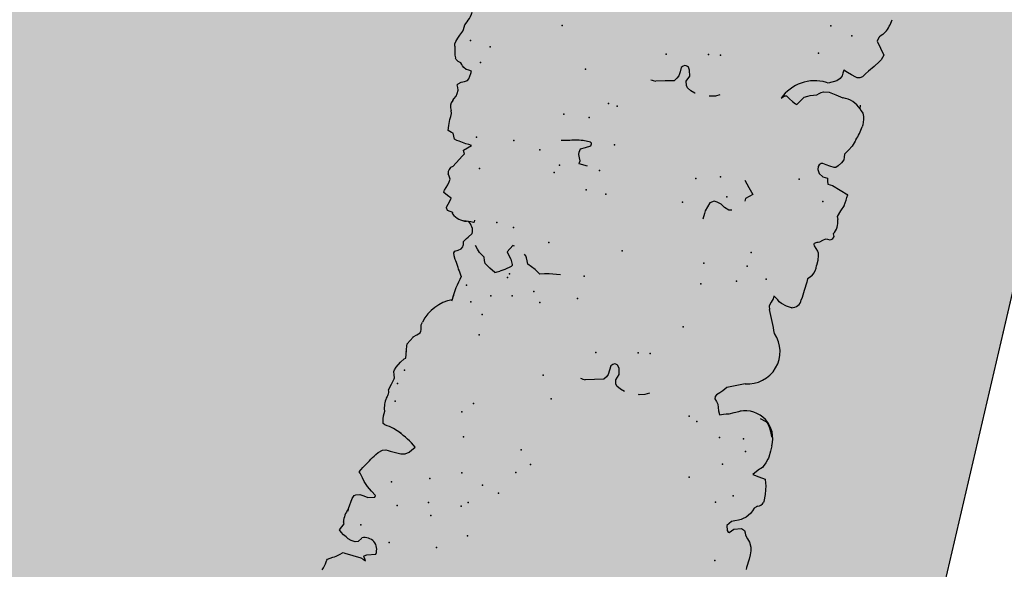
# Model space of a CAD drawing. Extents: x 556.8 to 637.3, y 478.3 to 534.2.
# Drawn here: x 631 to 632.4, y 508.6 to 509.4 of the extents above; entities that cross this region are included whole.
import ezdxf

# ---------------------------------------------------------------- set-up
doc = ezdxf.new("R2010")
doc.units = 0
doc.linetypes.add('NASCOSTA2', pattern=[4.7625, 3.175, -1.5875])
doc.layers.get('DEFPOINTS').update_dxf_attribs({"linetype": 'CONTINUOUS'})
for name, color, linetype in [('LIMITIPLANIM', 1, 'CONTINUOUS'), ('SIEPE', 75, 'CONTINUOUS'), ('TRATTEGGI', 9, 'CONTINUOUS')]:
    doc.layers.add(name, color=color, linetype=linetype)

# ---------------------------------------------------------------- blocks, each defined once
blk = doc.blocks.new('SIEPEVERT')
at = {"layer": 'SIEPE'}
for p, q in [((194.1153, 472.1385), (194.1086, 472.134)), ((194.1153, 472.1385), (194.1086, 472.134)), ((194.1162, 472.1398), (194.1153, 472.1385)), ((194.1162, 472.1398), (194.1153, 472.1385)), ((194.1165, 472.1411), (194.1162, 472.1398)), ((194.1165, 472.1411), (194.1162, 472.1398)), ((194.1168, 472.1425), (194.1165, 472.1411)), ((194.1168, 472.1425), (194.1165, 472.1411)), ((194.0643, 472.1271), (194.0604, 472.1287)), ((194.0604, 472.1287), (194.0624, 472.1258)), ((194.0643, 472.1271), (194.0604, 472.1287)), ((194.0604, 472.1287), (194.0624, 472.1258)), ((194.0639, 472.1221), (194.0606, 472.1196)), ((194.0639, 472.1221), (194.0606, 472.1196)), ((194.0624, 472.1258), (194.0644, 472.123)), ((194.0624, 472.1258), (194.0644, 472.123)), ((194.0644, 472.123), (194.0639, 472.1221)), ((194.0644, 472.123), (194.0639, 472.1221)), ((194.0682, 472.1256), (194.0643, 472.1271)), ((194.0682, 472.1256), (194.0643, 472.1271)), ((194.0927, 472.1241), (194.0682, 472.1256)), ((194.0927, 472.1241), (194.0682, 472.1256)), ((194.0953, 472.124), (194.0927, 472.1241)), ((194.0953, 472.124), (194.0927, 472.1241)), ((194.0997, 472.1277), (194.0953, 472.124)), ((194.0997, 472.1277), (194.0953, 472.124)), ((194.104, 472.1314), (194.0997, 472.1277)), ((194.104, 472.1314), (194.0997, 472.1277)), ((194.1063, 472.1327), (194.104, 472.1314)), ((194.1063, 472.1327), (194.104, 472.1314)), ((194.1086, 472.134), (194.1063, 472.1327)), ((194.1086, 472.134), (194.1063, 472.1327)), ((194.0606, 472.1196), (194.0481, 472.1156)), ((194.0606, 472.1196), (194.0481, 472.1156)), ((194.073, 472.0971), (194.077, 472.1033)), ((194.073, 472.0971), (194.077, 472.1033)), ((194.077, 472.1033), (194.0815, 472.1049)), ((194.077, 472.1033), (194.0815, 472.1049)), ((194.0815, 472.1049), (194.0875, 472.104)), ((194.0815, 472.1049), (194.0875, 472.104)), ((194.0875, 472.104), (194.0922, 472.1024)), ((194.0875, 472.104), (194.0922, 472.1024)), ((194.0922, 472.1024), (194.096, 472.1005)), ((194.0922, 472.1024), (194.096, 472.1005)), ((194.096, 472.1005), (194.1002, 472.0983)), ((194.096, 472.1005), (194.1002, 472.0983)), ((194.1002, 472.0983), (194.1046, 472.0954)), ((194.1002, 472.0983), (194.1046, 472.0954)), ((194.1046, 472.0954), (194.1079, 472.0924)), ((194.1046, 472.0954), (194.1079, 472.0924)), ((194.1079, 472.0924), (194.1054, 472.0875)), ((194.1079, 472.0924), (194.1054, 472.0875)), ((194.1054, 472.0875), (194.1029, 472.0826)), ((194.1054, 472.0875), (194.1029, 472.0826)), ((194.1029, 472.0826), (194.1037, 472.0813)), ((194.1029, 472.0826), (194.1037, 472.0813)), ((194.1037, 472.0813), (194.1045, 472.0799)), ((194.1037, 472.0813), (194.1045, 472.0799)), ((194.1014, 472.0591), (194.0994, 472.0435)), ((194.1014, 472.0591), (194.0994, 472.0435)), ((194.1015, 472.0602), (194.1014, 472.0591)), ((194.1015, 472.0602), (194.1014, 472.0591)), ((194.1015, 472.0629), (194.1015, 472.0602)), ((194.1015, 472.0602), (194.1015, 472.0602)), ((194.1015, 472.0602), (194.1015, 472.0602)), ((194.0676, 472.0344), (194.0672, 472.0322)), ((194.0676, 472.0344), (194.0672, 472.0322)), ((194.0773, 472.0371), (194.0676, 472.0344)), ((194.0773, 472.0371), (194.0676, 472.0344)), ((194.0836, 472.0363), (194.0773, 472.0371)), ((194.0836, 472.0363), (194.0773, 472.0371)), ((194.0899, 472.0355), (194.0836, 472.0363)), ((194.0899, 472.0355), (194.0836, 472.0363)), ((194.0954, 472.0371), (194.0899, 472.0355)), ((194.0954, 472.0371), (194.0899, 472.0355)), ((194.0974, 472.0387), (194.0954, 472.0371)), ((194.0974, 472.0387), (194.0954, 472.0371)), ((194.0994, 472.0435), (194.0974, 472.0387)), ((194.0994, 472.0435), (194.0974, 472.0387)), ((194.0672, 472.0322), (194.0741, 472.0269)), ((194.0672, 472.0322), (194.0741, 472.0269)), ((194.0741, 472.0269), (194.0811, 472.0216)), ((194.0741, 472.0269), (194.0811, 472.0216)), ((194.0811, 472.0216), (194.0879, 472.0157)), ((194.0811, 472.0216), (194.0879, 472.0157)), ((193.512, 472.0044), (193.5128, 472.017)), ((193.512, 472.0044), (193.5128, 472.017)), ((193.5128, 472.017), (193.5131, 472.0198)), ((193.5128, 472.017), (193.5131, 472.0198)), ((194.0879, 472.0157), (194.0913, 472.011)), ((194.0879, 472.0157), (194.0913, 472.011)), ((194.0913, 472.011), (194.0946, 472.0063)), ((194.0913, 472.011), (194.0946, 472.0063)), ((194.0946, 472.0063), (194.0963, 472.0047)), ((194.0946, 472.0063), (194.0963, 472.0047)), ((193.5118, 471.9978), (193.512, 472.0044)), ((193.5118, 471.9978), (193.512, 472.0044)), ((193.512, 471.9917), (193.5118, 471.9978)), ((193.512, 471.9917), (193.5118, 471.9978)), ((193.5131, 471.9866), (193.512, 471.9917)), ((193.5131, 471.9866), (193.512, 471.9917)), ((194.096, 471.9993), (194.0941, 471.9957)), ((194.096, 471.9993), (194.0941, 471.9957)), ((194.0981, 472.0032), (194.096, 471.9993)), ((194.0981, 472.0032), (194.096, 471.9993)), ((194.0963, 472.0047), (194.0981, 472.0032)), ((194.0963, 472.0047), (194.0981, 472.0032)), ((193.5167, 471.9797), (193.5131, 471.9866)), ((193.5167, 471.9797), (193.5131, 471.9866)), ((193.5206, 471.9754), (193.5167, 471.9797)), ((193.5206, 471.9754), (193.5167, 471.9797)), ((193.5245, 471.971), (193.5206, 471.9754)), ((193.5245, 471.971), (193.5206, 471.9754)), ((193.5261, 471.9678), (193.5245, 471.971)), ((193.5261, 471.9678), (193.5245, 471.971)), ((193.5277, 471.9646), (193.5261, 471.9678)), ((193.5277, 471.9646), (193.5261, 471.9678)), ((193.5324, 471.9625), (193.5277, 471.9646)), ((193.5324, 471.9625), (193.5277, 471.9646)), ((193.5431, 471.9662), (193.5324, 471.9625)), ((193.5431, 471.9662), (193.5324, 471.9625)), ((193.546, 471.9693), (193.5431, 471.9662)), ((193.546, 471.9693), (193.5431, 471.9662)), ((193.5489, 471.9724), (193.546, 471.9693)), ((193.5489, 471.9724), (193.546, 471.9693)), ((193.5503, 471.972), (193.5489, 471.9724)), ((193.5503, 471.972), (193.5489, 471.9724)), ((193.5489, 471.956), (193.5544, 471.963)), ((193.5489, 471.956), (193.5544, 471.963)), ((193.5524, 471.9703), (193.5503, 471.972)), ((193.5524, 471.9703), (193.5503, 471.972)), ((193.5544, 471.963), (193.5524, 471.9703)), ((193.5544, 471.963), (193.5524, 471.9703)), ((194.038, 471.9627), (194.0328, 471.9593)), ((194.038, 471.9627), (194.0328, 471.9593)), ((194.0439, 471.964), (194.038, 471.9627)), ((194.0439, 471.964), (194.038, 471.9627)), ((194.0503, 471.9641), (194.0439, 471.964)), ((194.0503, 471.9641), (194.0439, 471.964)), ((194.0602, 471.9638), (194.0503, 471.9641)), ((194.0602, 471.9638), (194.0503, 471.9641)), ((194.0634, 471.9636), (194.0602, 471.9638)), ((194.0634, 471.9636), (194.0602, 471.9638)), ((194.0667, 471.9634), (194.0634, 471.9636)), ((194.0667, 471.9634), (194.0634, 471.9636)), ((194.0715, 471.9647), (194.0667, 471.9634)), ((194.0715, 471.9647), (194.0667, 471.9634)), ((194.0768, 471.9693), (194.0715, 471.9647)), ((194.0768, 471.9693), (194.0715, 471.9647)), ((194.0797, 471.973), (194.0768, 471.9693)), ((194.0797, 471.973), (194.0768, 471.9693)), ((193.5293, 471.9448), (193.534, 471.9487)), ((193.5293, 471.9448), (193.534, 471.9487)), ((193.534, 471.9487), (193.5361, 471.95)), ((193.534, 471.9487), (193.5361, 471.95)), ((193.5361, 471.95), (193.5396, 471.952)), ((193.5361, 471.95), (193.5396, 471.952)), ((193.5396, 471.952), (193.5443, 471.954)), ((193.5396, 471.952), (193.5443, 471.954)), ((193.5443, 471.954), (193.5489, 471.956)), ((193.5443, 471.954), (193.5489, 471.956)), ((194.026, 471.9506), (194.0255, 471.9501)), ((194.0294, 471.955), (194.026, 471.9506)), ((194.0294, 471.955), (194.026, 471.9506)), ((194.026, 471.9506), (194.026, 471.9506)), ((194.026, 471.9506), (194.026, 471.9506)), ((194.0328, 471.9593), (194.0294, 471.955)), ((194.0328, 471.9593), (194.0294, 471.955)), ((193.5209, 471.9295), (193.5226, 471.934)), ((193.5209, 471.9295), (193.5226, 471.934)), ((193.5226, 471.934), (193.5243, 471.9384)), ((193.5226, 471.934), (193.5243, 471.9384)), ((193.5243, 471.9384), (193.5293, 471.9448)), ((193.5243, 471.9384), (193.5293, 471.9448)), ((194.0539, 471.9335), (194.0565, 471.9325)), ((194.0539, 471.9335), (194.0565, 471.9325)), ((193.5166, 471.9257), (193.5181, 471.927)), ((193.5166, 471.9257), (193.5181, 471.927)), ((193.5181, 471.927), (193.5209, 471.9295)), ((193.5181, 471.927), (193.5209, 471.9295)), ((194.0565, 471.9325), (194.0628, 471.9303)), ((194.0565, 471.9325), (194.0628, 471.9303)), ((194.0628, 471.9303), (194.069, 471.9289)), ((194.0628, 471.9303), (194.069, 471.9289)), ((194.069, 471.9289), (194.0725, 471.9283)), ((194.069, 471.9289), (194.0725, 471.9283)), ((194.0725, 471.9283), (194.0761, 471.9277)), ((194.0725, 471.9283), (194.0761, 471.9277)), ((194.0761, 471.9277), (194.0788, 471.9263)), ((194.0761, 471.9277), (194.0788, 471.9263)), ((194.0788, 471.9263), (194.0796, 471.9246)), ((194.0788, 471.9263), (194.0796, 471.9246)), ((194.0796, 471.9246), (194.0795, 471.9242)), ((194.0796, 471.9246), (194.0795, 471.9242)), ((194.0795, 471.9242), (194.0795, 471.9238)), ((194.0795, 471.9242), (194.0795, 471.9238)), ((194.0795, 471.9238), (194.0802, 471.9197)), ((194.0795, 471.9238), (194.0802, 471.9197)), ((194.0802, 471.9197), (194.0808, 471.9155)), ((194.0802, 471.9197), (194.0808, 471.9155)), ((193.509, 471.917), (193.5094, 471.9186)), ((193.509, 471.917), (193.5094, 471.9186)), ((193.5097, 471.9067), (193.509, 471.917)), ((193.5097, 471.9067), (193.509, 471.917)), ((193.5106, 471.9), (193.5097, 471.9067)), ((193.5106, 471.9), (193.5097, 471.9067)), ((194.0806, 471.9119), (194.0804, 471.9083)), ((194.0806, 471.9119), (194.0804, 471.9083)), ((194.0804, 471.9083), (194.0816, 471.9051)), ((194.0804, 471.9083), (194.0816, 471.9051)), ((194.0808, 471.9155), (194.0806, 471.9119)), ((194.0808, 471.9155), (194.0806, 471.9119)), ((194.0816, 471.9051), (194.0823, 471.9033)), ((194.0816, 471.9051), (194.0823, 471.9033)), ((193.5115, 471.8939), (193.5106, 471.9)), ((193.5115, 471.8939), (193.5106, 471.9)), ((193.5124, 471.8904), (193.5115, 471.8939)), ((193.5124, 471.8904), (193.5115, 471.8939)), ((193.5146, 471.8846), (193.5124, 471.8904)), ((193.5146, 471.8846), (193.5124, 471.8904)), ((193.5241, 471.8832), (193.5146, 471.8846)), ((193.5241, 471.8832), (193.5146, 471.8846)), ((193.5336, 471.8817), (193.5241, 471.8832)), ((193.5336, 471.8817), (193.5241, 471.8832)), ((193.5257, 471.8723), (193.5294, 471.8762)), ((193.5257, 471.8723), (193.5294, 471.8762)), ((193.5294, 471.8762), (193.5336, 471.8817)), ((193.5294, 471.8762), (193.5336, 471.8817)), ((194.0821, 471.8766), (194.0797, 471.8677)), ((194.0808, 471.8823), (194.0805, 471.8803)), ((194.0805, 471.8803), (194.0813, 471.8785)), ((194.0812, 471.8843), (194.0808, 471.8823)), ((194.0813, 471.8785), (194.0821, 471.8766)), ((193.5186, 471.8609), (193.521, 471.8673)), ((193.5186, 471.8609), (193.521, 471.8673)), ((193.521, 471.8673), (193.5219, 471.8689)), ((193.521, 471.8673), (193.5219, 471.8689)), ((193.5219, 471.8689), (193.5238, 471.8706)), ((193.5219, 471.8689), (193.5238, 471.8706)), ((193.5238, 471.8706), (193.5257, 471.8723)), ((193.5238, 471.8706), (193.5257, 471.8723)), ((194.0797, 471.8677), (194.0774, 471.8588)), ((193.5157, 471.8429), (193.5161, 471.8519)), ((193.5157, 471.8429), (193.5161, 471.8519)), ((193.5161, 471.8519), (193.5163, 471.8537)), ((193.5161, 471.8519), (193.5163, 471.8537)), ((193.5163, 471.8537), (193.5167, 471.8552)), ((193.5163, 471.8537), (193.5167, 471.8552)), ((193.5167, 471.8552), (193.5186, 471.8609)), ((193.5167, 471.8552), (193.5186, 471.8609)), ((194.0774, 471.8588), (194.0773, 471.8577)), ((194.0773, 471.8577), (194.0789, 471.8531)), ((194.0789, 471.8531), (194.0804, 471.8485)), ((194.0804, 471.8485), (194.0799, 471.8461)), ((193.5156, 471.8348), (193.5157, 471.8429)), ((193.5156, 471.8348), (193.5157, 471.8429)), ((194.0738, 471.8333), (194.0693, 471.8274)), ((194.0781, 471.8414), (194.0738, 471.8333)), ((194.0799, 471.8461), (194.0781, 471.8414)), ((193.5197, 471.8191), (193.5183, 471.8225)), ((193.5219, 471.8145), (193.5197, 471.8191)), ((194.0693, 471.8274), (194.0671, 471.8256)), ((194.0671, 471.8256), (194.069, 471.8144)), ((193.5245, 471.8098), (193.5219, 471.8145)), ((193.5273, 471.8056), (193.5245, 471.8098)), ((193.5296, 471.8033), (193.5273, 471.8056)), ((193.5316, 471.802), (193.5296, 471.8033)), ((193.5908, 471.8036), (193.5867, 471.8024)), ((193.5908, 471.8036), (193.5867, 471.8024)), ((193.5949, 471.8047), (193.5908, 471.8036)), ((193.5949, 471.8047), (193.5908, 471.8036)), ((193.5973, 471.8059), (193.5949, 471.8047)), ((193.5973, 471.8059), (193.5949, 471.8047)), ((193.5997, 471.807), (193.5973, 471.8059)), ((193.5997, 471.807), (193.5973, 471.8059)), ((193.6004, 471.8066), (193.5997, 471.807)), ((193.6004, 471.8066), (193.5997, 471.807)), ((193.6029, 471.8014), (193.6004, 471.8066)), ((193.6029, 471.8014), (193.6004, 471.8066)), ((193.7135, 471.8017), (193.7218, 471.8038)), ((193.7218, 471.8038), (193.7226, 471.8039)), ((193.7436, 471.8038), (193.7437, 471.8038)), ((193.7437, 471.8038), (193.7502, 471.802)), ((194.0697, 471.8049), (194.0666, 471.7991)), ((194.0697, 471.8049), (194.0666, 471.7991)), ((194.0686, 471.8166), (194.069, 471.8144)), ((194.069, 471.8144), (194.0692, 471.8129)), ((194.069, 471.8144), (194.0692, 471.8129)), ((194.0692, 471.8129), (194.0696, 471.8084)), ((194.0692, 471.8129), (194.0696, 471.8084)), ((194.0696, 471.8084), (194.0697, 471.8049)), ((194.0696, 471.8084), (194.0697, 471.8049)), ((193.5407, 471.7991), (193.5316, 471.802)), ((193.5736, 471.7959), (193.5705, 471.7946)), ((193.5736, 471.7959), (193.5705, 471.7946)), ((193.58, 471.7992), (193.5736, 471.7959)), ((193.58, 471.7992), (193.5736, 471.7959)), ((193.5867, 471.8024), (193.58, 471.7992)), ((193.5867, 471.8024), (193.58, 471.7992)), ((193.6045, 471.7968), (193.6029, 471.8014)), ((193.6045, 471.7968), (193.6029, 471.8014)), ((193.606, 471.7921), (193.6045, 471.7968)), ((193.606, 471.7921), (193.6045, 471.7968)), ((193.6089, 471.7889), (193.606, 471.7921)), ((193.6089, 471.7889), (193.606, 471.7921)), ((193.6118, 471.7856), (193.6089, 471.7889)), ((193.6118, 471.7856), (193.6089, 471.7889)), ((193.7074, 471.7982), (193.7135, 471.8017)), ((193.7502, 471.802), (193.7562, 471.7986)), ((193.7562, 471.7986), (193.7585, 471.7957)), ((193.7598, 471.7897), (193.7565, 471.781)), ((193.7585, 471.7957), (193.7598, 471.7897)), ((193.7598, 471.7897), (193.7598, 471.7897)), ((193.7741, 471.7885), (193.7772, 471.7927)), ((193.7772, 471.7927), (193.7904, 471.7961)), ((193.7772, 471.7927), (193.7772, 471.7927)), ((193.7904, 471.7961), (193.8035, 471.7994)), ((193.8035, 471.7994), (193.8035, 471.7994)), ((194.0635, 471.7926), (194.0592, 471.7887)), ((194.0635, 471.7926), (194.0592, 471.7887)), ((194.0636, 471.793), (194.0635, 471.7926)), ((194.0636, 471.793), (194.0635, 471.7926)), ((194.0666, 471.7991), (194.0636, 471.7934)), ((194.0666, 471.7991), (194.0636, 471.7934)), ((194.0636, 471.7934), (194.0636, 471.793)), ((194.0636, 471.7934), (194.0636, 471.793)), ((193.6029, 471.7714), (193.6068, 471.7753)), ((193.6029, 471.7714), (193.6068, 471.7753)), ((193.6068, 471.7753), (193.6107, 471.7792)), ((193.6068, 471.7753), (193.6107, 471.7792)), ((193.6107, 471.7792), (193.612, 471.7823)), ((193.6107, 471.7792), (193.612, 471.7823)), ((193.612, 471.7823), (193.6118, 471.7856)), ((193.612, 471.7823), (193.6118, 471.7856)), ((193.7565, 471.781), (193.7586, 471.7726)), ((193.7714, 471.7717), (193.7719, 471.7781)), ((193.7719, 471.7781), (193.7723, 471.7845)), ((193.7723, 471.7845), (193.7741, 471.7885)), ((194.0548, 471.7848), (194.0545, 471.7824)), ((194.0548, 471.7848), (194.0545, 471.7824)), ((194.0545, 471.7824), (194.0545, 471.7805)), ((194.0545, 471.7824), (194.0545, 471.7805)), ((194.0545, 471.7805), (194.0552, 471.7768)), ((194.0545, 471.7805), (194.0552, 471.7768)), ((194.0592, 471.7887), (194.0548, 471.7848)), ((194.0592, 471.7887), (194.0548, 471.7848)), ((194.0552, 471.7768), (194.0559, 471.7731)), ((194.0552, 471.7768), (194.0559, 471.7731)), ((193.5735, 471.7544), (193.5984, 471.7654)), ((193.5735, 471.7544), (193.5984, 471.7654)), ((193.5984, 471.7654), (193.6029, 471.7714)), ((193.5984, 471.7654), (193.6029, 471.7714)), ((193.7586, 471.7726), (193.7614, 471.7689)), ((193.7614, 471.7689), (193.7626, 471.768)), ((193.7626, 471.768), (193.7647, 471.7675)), ((193.7647, 471.7675), (193.7668, 471.7677)), ((193.7668, 471.7677), (193.7691, 471.7689)), ((193.7691, 471.7689), (193.7714, 471.7717)), ((194.0559, 471.7731), (194.055, 471.7687)), ((194.0559, 471.7731), (194.055, 471.7687)), ((194.0192, 471.7209), (194.0195, 471.7236)), ((194.0195, 471.7236), (194.0196, 471.7252)), ((193.9673, 471.6749), (193.9673, 471.6749)), ((193.9673, 471.6749), (193.9755, 471.67)), ((193.8781, 471.6578), (193.8889, 471.6592)), ((193.8889, 471.6592), (193.8955, 471.6609)), ((193.8955, 471.6609), (193.902, 471.6626)), ((193.902, 471.6626), (193.9061, 471.6601)), ((193.9061, 471.6601), (193.9102, 471.6576)), ((193.9447, 471.6594), (193.9456, 471.6608)), ((193.9447, 471.6576), (193.9447, 471.6594)), ((193.9456, 471.6608), (193.9539, 471.6673)), ((193.9539, 471.6673), (193.9603, 471.6714)), ((193.9755, 471.67), (193.9838, 471.6651)), ((193.9838, 471.6651), (193.9856, 471.6607)), ((193.9856, 471.6607), (193.9874, 471.6563)), ((194.0264, 471.6711), (194.0268, 471.6704)), ((194.0264, 471.6711), (194.0268, 471.6704)), ((194.0268, 471.6704), (194.0278, 471.6688)), ((194.0268, 471.6704), (194.0278, 471.6688)), ((194.0278, 471.6688), (194.0305, 471.6637)), ((194.0278, 471.6688), (194.0305, 471.6637)), ((194.0305, 471.6637), (194.0319, 471.6595)), ((194.0305, 471.6637), (194.0319, 471.6595)), ((194.0319, 471.6595), (194.0313, 471.6571)), ((194.0319, 471.6595), (194.0313, 471.6571)), ((193.8722, 471.6571), (193.8781, 471.6578)), ((193.9102, 471.6576), (193.9165, 471.655)), ((193.9165, 471.655), (193.9227, 471.6524)), ((193.9227, 471.6524), (193.9246, 471.648)), ((193.9246, 471.648), (193.9264, 471.6435)), ((193.9484, 471.6505), (193.9447, 471.6576)), ((193.9523, 471.6459), (193.9484, 471.6505)), ((193.9562, 471.6413), (193.9523, 471.6459)), ((193.9874, 471.6563), (193.9915, 471.6538)), ((193.9915, 471.6538), (193.9956, 471.6513)), ((193.9956, 471.6513), (193.9996, 471.6467)), ((193.9996, 471.6467), (194.0035, 471.6422)), ((194.0211, 471.6482), (194.0209, 471.646)), ((194.0211, 471.6482), (194.0209, 471.646)), ((194.0209, 471.646), (194.0209, 471.6446)), ((194.0209, 471.646), (194.0209, 471.6446)), ((194.0209, 471.6446), (194.0213, 471.6424)), ((194.0209, 471.6446), (194.0213, 471.6424)), ((194.0227, 471.6517), (194.0211, 471.6482)), ((194.0227, 471.6517), (194.0211, 471.6482)), ((194.0269, 471.6544), (194.0227, 471.6517)), ((194.0269, 471.6544), (194.0227, 471.6517)), ((194.0313, 471.6571), (194.0269, 471.6544)), ((194.0313, 471.6571), (194.0269, 471.6544)), ((194.0269, 471.6544), (194.0269, 471.6544)), ((194.0269, 471.6544), (194.0269, 471.6544)), ((193.5302, 471.6305), (193.5311, 471.6309)), ((193.5311, 471.6309), (193.539, 471.6304)), ((193.5311, 471.6309), (193.539, 471.6304)), ((193.539, 471.6304), (193.547, 471.6281)), ((193.539, 471.6304), (193.547, 471.6281)), ((193.5621, 471.6295), (193.5639, 471.6354)), ((193.5621, 471.6295), (193.5639, 471.6354)), ((193.5623, 471.6391), (193.5623, 471.6403)), ((193.5623, 471.6391), (193.5623, 471.6403)), ((193.5631, 471.6372), (193.5623, 471.6391)), ((193.5631, 471.6372), (193.5623, 471.6391)), ((193.5639, 471.6354), (193.5631, 471.6372)), ((193.5639, 471.6354), (193.5631, 471.6372)), ((193.95, 471.6304), (193.9562, 471.6413)), ((194.0168, 471.6325), (194.0118, 471.6263)), ((194.0168, 471.6325), (194.0146, 471.6297)), ((194.0185, 471.6349), (194.0168, 471.6325)), ((194.0185, 471.6349), (194.0168, 471.6325)), ((194.0213, 471.6395), (194.0185, 471.6349)), ((194.0213, 471.6395), (194.0185, 471.6349)), ((194.0213, 471.6424), (194.0217, 471.6402)), ((194.0213, 471.6424), (194.0217, 471.6402)), ((194.0217, 471.6402), (194.0213, 471.6395)), ((194.0217, 471.6402), (194.0213, 471.6395)), ((193.519, 471.6127), (193.5199, 471.6166)), ((193.519, 471.6127), (193.5199, 471.6166)), ((193.547, 471.6281), (193.5506, 471.6261)), ((193.547, 471.6281), (193.5506, 471.6261)), ((193.5506, 471.6261), (193.5519, 471.6251)), ((193.5506, 471.6261), (193.5519, 471.6251)), ((193.5519, 471.6251), (193.5531, 471.6241)), ((193.5519, 471.6251), (193.5531, 471.6241)), ((193.5531, 471.6241), (193.5593, 471.62)), ((193.5531, 471.6241), (193.5593, 471.62)), ((193.5593, 471.62), (193.5601, 471.6201)), ((193.5593, 471.62), (193.5601, 471.6201)), ((193.5601, 471.6201), (193.5602, 471.6219)), ((193.5601, 471.6201), (193.5602, 471.6219)), ((193.5602, 471.6219), (193.5603, 471.6237)), ((193.5602, 471.6219), (193.5603, 471.6237)), ((193.5603, 471.6237), (193.5621, 471.6295)), ((193.5603, 471.6237), (193.5621, 471.6295)), ((193.5176, 471.5893), (193.5184, 471.6019)), ((193.5176, 471.5893), (193.5184, 471.6019)), ((193.5184, 471.6019), (193.519, 471.6127)), ((193.5184, 471.6019), (193.519, 471.6127)), ((194.0127, 471.6092), (194.0134, 471.6099)), ((194.0131, 471.6063), (194.0127, 471.6092)), ((194.0134, 471.6099), (194.0175, 471.61)), ((194.0175, 471.61), (194.0216, 471.6102)), ((194.0214, 471.6102), (194.0216, 471.6102)), ((194.0216, 471.6102), (194.0283, 471.6108)), ((194.0216, 471.6102), (194.0239, 471.6104)), ((194.0462, 471.6042), (194.0465, 471.6024)), ((194.0462, 471.6042), (194.0465, 471.6024)), ((194.0465, 471.6024), (194.0505, 471.6017)), ((194.0465, 471.6024), (194.0505, 471.6017)), ((194.0505, 471.6017), (194.0545, 471.6009)), ((194.0505, 471.6017), (194.0545, 471.6009)), ((193.5173, 471.5846), (193.5176, 471.5893)), ((193.5173, 471.5846), (193.5176, 471.5893)), ((194.0544, 471.5869), (194.0533, 471.5821)), ((194.0544, 471.5869), (194.0533, 471.5821)), ((194.0557, 471.5918), (194.0544, 471.5869)), ((194.0557, 471.5918), (194.0544, 471.5869)), ((194.0545, 471.6009), (194.0568, 471.5978)), ((194.0545, 471.6009), (194.0568, 471.5978)), ((194.057, 471.5964), (194.0557, 471.5918)), ((194.057, 471.5964), (194.0557, 471.5918)), ((194.0568, 471.5978), (194.057, 471.5964)), ((194.0568, 471.5978), (194.057, 471.5964)), ((193.5117, 471.578), (193.5144, 471.5812)), ((193.5117, 471.578), (193.5144, 471.5812)), ((193.5144, 471.5812), (193.5173, 471.5846)), ((193.5144, 471.5812), (193.5173, 471.5846)), ((194.0533, 471.5821), (194.0595, 471.5794)), ((194.0533, 471.5821), (194.0595, 471.5794)), ((194.0595, 471.5794), (194.0657, 471.5767)), ((194.0595, 471.5794), (194.0657, 471.5767)), ((194.0655, 471.5731), (194.0639, 471.5687)), ((194.0655, 471.5731), (194.0639, 471.5687)), ((194.0656, 471.574), (194.0655, 471.5731)), ((194.0656, 471.574), (194.0655, 471.5731)), ((194.0657, 471.5767), (194.0656, 471.574)), ((194.0657, 471.5767), (194.0656, 471.574)), ((193.5084, 471.5547), (193.5087, 471.5626)), ((193.5084, 471.5547), (193.5087, 471.5626)), ((194.0612, 471.5596), (194.0608, 471.5553)), ((194.0612, 471.5596), (194.0608, 471.5553)), ((194.0623, 471.5642), (194.0612, 471.5596)), ((194.0623, 471.5642), (194.0612, 471.5596)), ((194.0639, 471.5687), (194.0623, 471.5642)), ((194.0639, 471.5687), (194.0623, 471.5642)), ((193.5096, 471.5471), (193.5084, 471.5547)), ((193.5096, 471.5471), (193.5084, 471.5547)), ((193.5107, 471.5438), (193.5096, 471.5471)), ((193.5107, 471.5438), (193.5096, 471.5471)), ((193.5118, 471.5415), (193.5107, 471.5438)), ((193.5118, 471.5415), (193.5107, 471.5438)), ((194.0608, 471.5553), (194.0632, 471.5515)), ((194.0608, 471.5553), (194.0632, 471.5515)), ((194.0632, 471.5515), (194.0653, 471.5484)), ((194.0632, 471.5515), (194.0653, 471.5484)), ((193.5153, 471.5382), (193.5118, 471.5415)), ((193.5153, 471.5382), (193.5118, 471.5415)), ((193.5139, 471.5288), (193.5158, 471.5296)), ((193.5139, 471.5288), (193.5158, 471.5296)), ((193.5187, 471.5349), (193.5153, 471.5382)), ((193.5187, 471.5349), (193.5153, 471.5382)), ((193.5158, 471.5296), (193.5192, 471.5319)), ((193.5158, 471.5296), (193.5192, 471.5319)), ((193.5195, 471.5335), (193.5187, 471.5349)), ((193.5195, 471.5335), (193.5187, 471.5349)), ((193.5192, 471.5319), (193.5196, 471.533)), ((193.5192, 471.5319), (193.5196, 471.533)), ((193.5196, 471.533), (193.5195, 471.5335)), ((193.5196, 471.533), (193.5195, 471.5335)), ((193.6858, 471.5238), (193.6865, 471.5324)), ((194.0574, 471.5301), (194.0503, 471.518)), ((194.0574, 471.5301), (194.0503, 471.518)), ((194.0612, 471.5363), (194.0574, 471.5301)), ((194.0612, 471.5363), (194.0574, 471.5301)), ((193.4932, 471.5154), (193.495, 471.5198)), ((193.4932, 471.5154), (193.495, 471.5198)), ((193.4948, 471.512), (193.4932, 471.5154)), ((193.4948, 471.512), (193.4932, 471.5154)), ((193.495, 471.5198), (193.4972, 471.5217)), ((193.495, 471.5198), (193.4972, 471.5217)), ((193.4972, 471.5217), (193.5008, 471.5218)), ((193.4972, 471.5217), (193.5008, 471.5218)), ((193.5008, 471.5218), (193.5045, 471.522)), ((193.5008, 471.5218), (193.5045, 471.522)), ((193.5045, 471.522), (193.5083, 471.525)), ((193.5045, 471.522), (193.5083, 471.525)), ((193.5083, 471.525), (193.5121, 471.528)), ((193.5083, 471.525), (193.5121, 471.528)), ((193.5121, 471.528), (193.5139, 471.5288)), ((193.5121, 471.528), (193.5139, 471.5288)), ((193.6814, 471.5066), (193.6855, 471.5196)), ((193.6855, 471.5196), (193.6858, 471.5238)), ((194.0503, 471.518), (194.0484, 471.5144)), ((194.0503, 471.518), (194.0484, 471.5144)), ((193.6475, 471.51), (193.6518, 471.5112)), ((193.6518, 471.5112), (193.6589, 471.5086)), ((193.6589, 471.5086), (193.6589, 471.5086)), ((193.6589, 471.5086), (193.6649, 471.5052)), ((193.6649, 471.5052), (193.6714, 471.5034)), ((193.6714, 471.5034), (193.6742, 471.5031)), ((193.6742, 471.5031), (193.6757, 471.5031)), ((193.6757, 471.5031), (193.6814, 471.5066)), ((194.0459, 471.5051), (194.0411, 471.5003)), ((194.0459, 471.5051), (194.0411, 471.5003)), ((194.0411, 471.5003), (194.0452, 471.5001)), ((194.0411, 471.5003), (194.0452, 471.5001)), ((194.0452, 471.5001), (194.0494, 471.4998)), ((194.0452, 471.5001), (194.0494, 471.4998)), ((194.0507, 471.5098), (194.0459, 471.5051)), ((194.0507, 471.5098), (194.0459, 471.5051)), ((194.0484, 471.5144), (194.0496, 471.5121)), ((194.0484, 471.5144), (194.0496, 471.5121)), ((194.0496, 471.5121), (194.0507, 471.5098)), ((194.0496, 471.5121), (194.0507, 471.5098)), ((193.4917, 471.4766), (193.495, 471.4856)), ((193.4917, 471.4766), (193.495, 471.4856)), ((193.495, 471.4856), (193.4929, 471.4899)), ((193.495, 471.4856), (193.4929, 471.4899)), ((193.6272, 471.4852), (193.6317, 471.4892)), ((193.6317, 471.4892), (193.632, 471.4934)), ((193.8681, 471.4932), (193.8809, 471.4923)), ((193.8808, 471.4902), (193.8806, 471.488)), ((193.8806, 471.488), (193.8824, 471.4836)), ((193.8809, 471.4923), (193.8808, 471.4902)), ((194.0494, 471.4998), (194.0601, 471.4984)), ((194.0494, 471.4998), (194.0601, 471.4984)), ((194.0601, 471.4984), (194.0636, 471.4978)), ((194.0601, 471.4984), (194.0636, 471.4978)), ((194.0636, 471.4978), (194.0673, 471.4969)), ((194.0636, 471.4978), (194.0673, 471.4969)), ((194.0673, 471.4969), (194.0693, 471.4928)), ((194.0673, 471.4969), (194.0693, 471.4928)), ((194.0693, 471.4928), (194.0712, 471.4886)), ((194.0693, 471.4928), (194.0712, 471.4886)), ((194.0712, 471.4886), (194.0739, 471.488)), ((194.0712, 471.4886), (194.0739, 471.488)), ((194.0739, 471.488), (194.0766, 471.4873)), ((194.0739, 471.488), (194.0766, 471.4873)), ((194.0766, 471.4873), (194.0793, 471.4864)), ((194.0766, 471.4873), (194.0793, 471.4864)), ((194.0793, 471.4864), (194.0793, 471.4863)), ((194.0793, 471.4864), (194.0793, 471.4863)), ((194.0793, 471.4863), (194.0797, 471.4791)), ((194.0793, 471.4863), (194.0797, 471.4791)), ((193.4885, 471.4676), (193.4917, 471.4766)), ((193.4885, 471.4676), (193.4917, 471.4766)), ((193.6226, 471.4812), (193.6272, 471.4852)), ((193.6305, 471.4721), (193.6226, 471.4812)), ((193.6384, 471.4629), (193.6305, 471.4721)), ((193.8824, 471.4836), (193.8842, 471.4791)), ((193.8845, 471.4756), (193.8836, 471.4706)), ((193.8842, 471.4791), (193.8845, 471.4756)), ((194.0797, 471.4791), (194.0802, 471.47)), ((194.0797, 471.4791), (194.0802, 471.47)), ((193.8701, 471.463), (193.8695, 471.4597)), ((193.8695, 471.4597), (193.8698, 471.4588)), ((193.8698, 471.4588), (193.8716, 471.4578)), ((193.8769, 471.4668), (193.8701, 471.463)), ((193.8716, 471.4578), (193.8826, 471.4578)), ((193.8836, 471.4706), (193.8769, 471.4668)), ((193.9045, 471.4627), (193.9143, 471.4648)), ((194.0799, 471.4655), (194.0796, 471.461)), ((194.0799, 471.4655), (194.0796, 471.461)), ((194.0796, 471.461), (194.0814, 471.4567)), ((194.0796, 471.461), (194.0814, 471.4567)), ((194.0802, 471.47), (194.0799, 471.4655)), ((194.0802, 471.47), (194.0799, 471.4655)), ((193.5113, 471.4427), (193.4866, 471.4515)), ((193.4869, 471.4508), (193.4866, 471.4514)), ((193.5113, 471.4427), (193.5086, 471.4436)), ((193.5149, 471.4424), (193.5113, 471.4427)), ((193.5149, 471.4424), (193.5113, 471.4427)), ((193.5185, 471.4422), (193.5149, 471.4424)), ((193.5185, 471.4422), (193.5149, 471.4424)), ((193.5197, 471.4381), (193.5185, 471.4422)), ((193.5197, 471.4381), (193.5185, 471.4422)), ((193.5209, 471.4341), (193.5197, 471.4381)), ((193.5209, 471.4341), (193.5197, 471.4381)), ((193.5245, 471.4338), (193.5209, 471.4341)), ((193.5245, 471.4338), (193.5209, 471.4341)), ((193.5281, 471.4336), (193.5245, 471.4338)), ((193.5281, 471.4336), (193.5245, 471.4338)), ((193.5343, 471.4298), (193.5281, 471.4336)), ((193.5343, 471.4298), (193.5281, 471.4336)), ((193.5374, 471.4248), (193.5343, 471.4298)), ((193.5374, 471.4248), (193.5343, 471.4298)), ((194.0779, 471.4305), (194.0775, 471.4256)), ((194.0779, 471.4305), (194.0775, 471.4256)), ((194.0788, 471.4346), (194.0779, 471.4305)), ((194.0788, 471.4346), (194.0779, 471.4305)), ((194.0809, 471.4394), (194.0788, 471.4346)), ((194.0809, 471.4394), (194.0788, 471.4346)), ((194.082, 471.442), (194.0809, 471.4394)), ((194.082, 471.442), (194.0809, 471.4394)), ((193.5095, 471.413), (193.5125, 471.416)), ((193.5095, 471.413), (193.5125, 471.416)), ((193.5125, 471.416), (193.5133, 471.4164)), ((193.5125, 471.416), (193.5133, 471.4164)), ((193.5133, 471.4164), (193.5145, 471.4165)), ((193.5133, 471.4164), (193.5145, 471.4165)), ((193.5145, 471.4165), (193.5216, 471.4159)), ((193.5145, 471.4165), (193.5216, 471.4159)), ((193.5216, 471.4159), (193.5269, 471.4151)), ((193.5216, 471.4159), (193.5269, 471.4151)), ((193.5269, 471.4151), (193.5323, 471.4142)), ((193.5269, 471.4151), (193.5323, 471.4142)), ((193.5323, 471.4142), (193.5344, 471.4149)), ((193.5323, 471.4142), (193.5344, 471.4149)), ((193.5344, 471.4149), (193.5369, 471.4176)), ((193.5344, 471.4149), (193.5369, 471.4176)), ((193.5369, 471.4176), (193.5379, 471.4204)), ((193.5369, 471.4176), (193.5379, 471.4204)), ((193.5379, 471.4204), (193.5374, 471.4248)), ((193.5379, 471.4204), (193.5374, 471.4248)), ((194.0795, 471.4164), (194.0757, 471.4131)), ((194.0795, 471.4164), (194.0757, 471.4131)), ((194.0775, 471.4256), (194.0791, 471.4219)), ((194.0775, 471.4256), (194.0791, 471.4219)), ((194.0791, 471.4219), (194.0806, 471.4182)), ((194.0791, 471.4219), (194.0806, 471.4182)), ((194.0806, 471.4182), (194.0795, 471.4164)), ((194.0806, 471.4182), (194.0795, 471.4164)), ((193.5034, 471.4025), (193.5055, 471.4075)), ((193.5034, 471.4025), (193.5055, 471.4075)), ((193.5037, 471.3984), (193.5034, 471.4025)), ((193.5037, 471.3984), (193.5034, 471.4025)), ((193.5055, 471.4075), (193.5095, 471.413)), ((193.5055, 471.4075), (193.5095, 471.413)), ((194.0652, 471.4018), (194.0649, 471.3974)), ((194.0652, 471.4018), (194.0649, 471.3974)), ((194.0659, 471.4058), (194.0652, 471.4018)), ((194.0659, 471.4058), (194.0652, 471.4018)), ((194.0674, 471.4089), (194.0659, 471.4058)), ((194.0674, 471.4089), (194.0659, 471.4058)), ((194.0715, 471.411), (194.0674, 471.4089)), ((194.0715, 471.411), (194.0674, 471.4089)), ((194.0757, 471.4131), (194.0715, 471.411)), ((194.0757, 471.4131), (194.0715, 471.411)), ((193.4958, 471.3802), (193.4999, 471.3872)), ((193.4958, 471.3802), (193.4999, 471.3872)), ((193.4999, 471.3872), (193.5039, 471.3942)), ((193.4999, 471.3872), (193.5039, 471.3942)), ((193.5039, 471.3942), (193.5037, 471.3984)), ((193.5039, 471.3942), (193.5037, 471.3984)), ((194.0649, 471.3974), (194.0647, 471.3938)), ((194.0649, 471.3974), (194.0647, 471.3938)), ((194.0647, 471.3938), (194.0687, 471.3936)), ((194.0647, 471.3938), (194.0687, 471.3936)), ((194.0687, 471.3936), (194.0727, 471.3933)), ((194.0687, 471.3936), (194.0727, 471.3933)), ((194.0727, 471.3933), (194.0766, 471.3911)), ((194.0727, 471.3933), (194.0766, 471.3911)), ((194.0766, 471.3911), (194.0789, 471.3893)), ((194.0766, 471.3911), (194.0789, 471.3893)), ((194.0789, 471.3893), (194.0806, 471.3874)), ((194.0789, 471.3893), (194.0806, 471.3874)), ((194.0806, 471.3874), (194.0823, 471.3855)), ((194.0806, 471.3874), (194.0823, 471.3855)), ((194.0823, 471.3855), (194.0844, 471.3849)), ((194.0823, 471.3855), (194.0844, 471.3849)), ((194.0844, 471.3849), (194.0866, 471.3842)), ((194.0844, 471.3849), (194.0866, 471.3842)), ((193.4924, 471.37), (193.4931, 471.3723)), ((193.4924, 471.37), (193.4931, 471.3723)), ((193.4931, 471.3723), (193.4958, 471.3802)), ((193.4931, 471.3723), (193.4958, 471.3802)), ((194.0866, 471.3842), (194.0901, 471.3822)), ((194.0866, 471.3842), (194.0901, 471.3822)), ((194.0901, 471.3822), (194.0918, 471.3803)), ((194.0901, 471.3822), (194.0918, 471.3803)), ((194.0964, 471.3565), (194.0947, 471.3511)), ((194.0964, 471.3565), (194.0947, 471.3511)), ((194.0962, 471.3637), (194.0969, 471.3619)), ((194.0962, 471.3637), (194.0969, 471.3619)), ((194.097, 471.36), (194.0964, 471.3565)), ((194.097, 471.36), (194.0964, 471.3565)), ((194.0969, 471.3619), (194.097, 471.36)), ((194.0969, 471.3619), (194.097, 471.36)), ((193.4871, 471.3464), (193.4874, 471.3494)), ((193.4871, 471.3464), (193.4874, 471.3494)), ((193.4879, 471.3383), (193.4871, 471.3464)), ((193.4879, 471.3383), (193.4871, 471.3464)), ((193.7013, 471.3487), (193.7075, 471.3522)), ((193.7075, 471.3522), (193.7158, 471.3543)), ((193.7158, 471.3543), (193.7165, 471.3544)), ((193.7375, 471.3543), (193.7377, 471.3542)), ((193.7377, 471.3542), (193.7442, 471.3524)), ((193.7442, 471.3524), (193.7502, 471.3491)), ((193.7502, 471.3491), (193.7524, 471.3462)), ((193.7524, 471.3462), (193.7538, 471.3402)), ((193.7681, 471.3389), (193.7712, 471.3432)), ((193.7712, 471.3432), (193.7843, 471.3465)), ((193.7712, 471.3432), (193.7712, 471.3432)), ((193.7843, 471.3465), (193.7975, 471.3498)), ((193.7975, 471.3498), (193.7975, 471.3498)), ((194.0905, 471.3415), (194.0898, 471.3394)), ((194.0905, 471.3415), (194.0898, 471.3394)), ((194.0926, 471.3463), (194.0905, 471.3415)), ((194.0926, 471.3463), (194.0905, 471.3415)), ((194.0947, 471.3511), (194.0926, 471.3463)), ((194.0947, 471.3511), (194.0926, 471.3463)), ((193.489, 471.3341), (193.4879, 471.3383)), ((193.489, 471.3341), (193.4879, 471.3383)), ((193.491, 471.3298), (193.489, 471.3341)), ((193.491, 471.3298), (193.489, 471.3341)), ((193.4939, 471.3269), (193.491, 471.3298)), ((193.4939, 471.3269), (193.491, 471.3298)), ((193.4968, 471.324), (193.4939, 471.3269)), ((193.4968, 471.324), (193.4939, 471.3269)), ((193.5843, 471.3319), (193.5802, 471.3254)), ((193.5843, 471.3319), (193.5802, 471.3254)), ((193.5883, 471.3384), (193.5843, 471.3319)), ((193.5883, 471.3384), (193.5843, 471.3319)), ((193.5905, 471.3376), (193.5883, 471.3384)), ((193.5905, 471.3376), (193.5883, 471.3384)), ((193.5953, 471.3354), (193.5905, 471.3376)), ((193.5953, 471.3354), (193.5905, 471.3376)), ((193.6006, 471.3323), (193.5953, 471.3354)), ((193.6006, 471.3323), (193.5953, 471.3354)), ((193.6058, 471.3293), (193.6006, 471.3323)), ((193.6058, 471.3293), (193.6006, 471.3323)), ((193.6087, 471.3297), (193.6058, 471.3293)), ((193.6087, 471.3297), (193.6058, 471.3293)), ((193.6126, 471.3343), (193.6087, 471.3297)), ((193.6126, 471.3343), (193.6087, 471.3297)), ((193.7538, 471.3402), (193.7504, 471.3315)), ((193.7504, 471.3315), (193.7526, 471.3231)), ((193.7538, 471.3402), (193.7538, 471.3402)), ((193.7654, 471.3221), (193.7658, 471.3286)), ((193.7658, 471.3286), (193.7663, 471.335)), ((193.7663, 471.335), (193.7681, 471.3389)), ((194.0887, 471.3297), (194.0866, 471.3249)), ((194.0887, 471.3297), (194.0866, 471.3249)), ((194.0889, 471.3333), (194.0887, 471.3297)), ((194.0889, 471.3333), (194.0887, 471.3297)), ((194.0892, 471.337), (194.0889, 471.3333)), ((194.0892, 471.337), (194.0889, 471.3333)), ((194.0898, 471.3394), (194.0892, 471.337)), ((194.0898, 471.3394), (194.0892, 471.337)), ((193.4971, 471.3195), (193.4968, 471.324)), ((193.4971, 471.319), (193.4971, 471.3195)), ((193.5245, 471.3143), (193.5241, 471.3141)), ((193.5245, 471.3143), (193.5241, 471.3141)), ((193.5352, 471.3122), (193.5245, 471.3143)), ((193.5352, 471.3122), (193.5245, 471.3143)), ((193.557, 471.3131), (193.5538, 471.3117)), ((193.557, 471.3131), (193.5538, 471.3117)), ((193.5599, 471.3156), (193.557, 471.3131)), ((193.5599, 471.3156), (193.557, 471.3131)), ((193.5627, 471.3182), (193.5599, 471.3156)), ((193.5627, 471.3182), (193.5599, 471.3156)), ((193.5673, 471.3197), (193.5627, 471.3182)), ((193.5673, 471.3197), (193.5627, 471.3182)), ((193.572, 471.3212), (193.5673, 471.3197)), ((193.572, 471.3212), (193.5673, 471.3197)), ((193.5749, 471.3226), (193.572, 471.3212)), ((193.5749, 471.3226), (193.572, 471.3212)), ((193.5802, 471.3254), (193.5749, 471.3226)), ((193.5802, 471.3254), (193.5749, 471.3226)), ((193.7526, 471.3231), (193.7553, 471.3194)), ((193.7553, 471.3194), (193.7566, 471.3185)), ((193.7566, 471.3185), (193.7587, 471.318)), ((193.7587, 471.318), (193.7608, 471.3182)), ((193.7608, 471.3182), (193.7631, 471.3194)), ((193.7631, 471.3194), (193.7654, 471.3221)), ((194.0866, 471.3249), (194.0854, 471.3221)), ((194.0866, 471.3249), (194.0854, 471.3221)), ((193.5459, 471.3101), (193.5352, 471.3122)), ((193.5459, 471.3101), (193.5352, 471.3122)), ((193.5538, 471.3117), (193.5459, 471.3101)), ((193.5538, 471.3117), (193.5459, 471.3101)), ((193.5324, 471.283), (193.5346, 471.2872)), ((193.5324, 471.283), (193.5346, 471.2872)), ((193.5346, 471.2872), (193.5384, 471.2917)), ((193.5346, 471.2872), (193.5384, 471.2917)), ((193.5384, 471.2917), (193.5503, 471.2976)), ((193.5384, 471.2917), (193.5503, 471.2976)), ((193.5503, 471.2976), (193.5529, 471.2972)), ((193.5503, 471.2976), (193.5529, 471.2972)), ((193.4963, 471.2679), (193.4997, 471.2727)), ((193.4963, 471.2679), (193.4997, 471.2727)), ((193.4997, 471.2727), (193.5031, 471.2776)), ((193.4997, 471.2727), (193.5031, 471.2776)), ((193.5031, 471.2776), (193.5065, 471.2802)), ((193.5031, 471.2776), (193.5065, 471.2802)), ((193.5065, 471.2802), (193.5105, 471.2807)), ((193.5065, 471.2802), (193.5105, 471.2807)), ((193.5105, 471.2807), (193.5124, 471.2803)), ((193.5105, 471.2807), (193.5124, 471.2803)), ((193.5124, 471.2803), (193.5194, 471.2784)), ((193.5124, 471.2803), (193.5194, 471.2784)), ((193.5194, 471.2784), (193.5256, 471.2762)), ((193.5194, 471.2784), (193.5256, 471.2762)), ((193.5256, 471.2762), (193.5318, 471.274)), ((193.5256, 471.2762), (193.5318, 471.274)), ((193.5318, 471.274), (193.5321, 471.2785)), ((193.5318, 471.274), (193.5321, 471.2785)), ((193.5321, 471.2785), (193.5324, 471.283)), ((193.5321, 471.2785), (193.5324, 471.283)), ((193.4833, 471.2505), (193.4898, 471.2592)), ((193.4833, 471.2505), (193.4898, 471.2592)), ((193.4898, 471.2592), (193.4963, 471.2679)), ((193.4898, 471.2592), (193.4963, 471.2679)), ((193.4791, 471.2399), (193.4815, 471.2472)), ((193.4791, 471.2399), (193.4815, 471.2472)), ((193.4815, 471.2472), (193.4833, 471.2505)), ((193.4815, 471.2472), (193.4833, 471.2505)), ((193.4863, 471.231), (193.4791, 471.2399)), ((193.4863, 471.231), (193.4791, 471.2399)), ((193.4935, 471.222), (193.4863, 471.231)), ((193.4935, 471.222), (193.4863, 471.231)), ((193.4874, 471.2105), (193.4893, 471.2127)), ((193.4874, 471.2105), (193.4893, 471.2127)), ((193.4893, 471.2127), (193.4912, 471.2149)), ((193.4893, 471.2127), (193.4912, 471.2149)), ((193.4912, 471.2149), (193.4921, 471.2165)), ((193.4912, 471.2149), (193.4921, 471.2165)), ((193.4921, 471.2165), (193.4935, 471.222)), ((193.4921, 471.2165), (193.4935, 471.222)), ((193.4846, 471.2066), (193.4874, 471.2105)), ((193.4846, 471.2066), (193.4874, 471.2105))]:
    blk.add_line(p, q, dxfattribs=at)
for centre, radius, start, end in [((194.1504, 472.1416), 0.0336, 156.1198, 178.4532), ((194.065, 472.1124), 0.0173, 169.3897, 297.437), ((194.0694, 472.0752), 0.0355, 334.9779, 7.6876), ((198.9595, 468.892), 5.7711, 147.46586, 147.73259), ((194.1048, 472.0528), 0.1297, 232.3322, 246.8733), ((194.1048, 472.0528), 0.1297, 244.7317, 246.8733), ((193.5206, 471.9144), 0.012, 109.6414, 159.6199), ((194.0484, 471.8957), 0.0348, 340.8682, 12.6818), ((193.5561, 471.8326), 0.0406, 176.8491, 293.4492), ((193.8027, 471.7389), 0.0605, 82.1408, 89.251), ((193.9947, 471.7845), 0.0624, 293.462, 345.3075), ((193.5797, 471.7076), 0.0472, 97.5743, 226.7914), ((193.8781, 471.7315), 0.1415, 343.5381, 358.2974), ((193.6513, 471.7476), 0.369, 356.5271, 357.2329), ((193.8619, 471.5831), 0.1866, 28.1537, 35.4676), ((193.9962, 471.6081), 0.0728, 113.4096, 119.5732), ((193.847, 471.7889), 0.3212, 201.1201, 207.5536), ((193.5336, 471.6173), 0.0138, 100.3439, 183.1586), ((193.9523, 471.6626), 0.0322, 216.2496, 226.9676), ((193.9523, 471.6626), 0.0322, 261.1857, 265.7884), ((194.0298, 471.6261), 0.018, 179.2228, 242.2619), ((194.0286, 471.584), 0.0268, 48.9832, 100.2372), ((193.5316, 471.5662), 0.0231, 149.2246, 188.9002), ((194.055, 471.5451), 0.0108, 305.1596, 18.031), ((193.5165, 471.499), 0.0252, 149.002, 201.0652), ((193.5729, 471.4497), 0.0863, 168.0364, 178.8005), ((193.5729, 471.4497), 0.0863, 168.0364, 178.8804), ((193.8771, 471.5345), 0.0768, 274.1451, 290.8699), ((194.0691, 471.4488), 0.0146, 332.411, 32.8146), ((194.0329, 471.3556), 0.0639, 7.2437, 22.6805), ((193.613, 471.3298), 0.1272, 161.5804, 171.1317), ((193.7967, 471.2894), 0.0605, 82.1408, 89.251), ((193.5569, 471.3574), 0.0603, 266.2092, 337.4979), ((193.5215, 471.3497), 0.0357, 225.2204, 274.1907), ((194.1161, 471.3085), 0.0336, 156.1198, 178.4532), ((193.5292, 471.1827), 0.0506, 151.8112, 175.5708)]:
    blk.add_arc(centre, radius, start, end, dxfattribs=at)
for p in [(194.0325, 472.095), (193.9632, 472.0872), (194.0785, 472.0787), (193.9227, 472.0602), (193.9815, 472.0429), (194.0327, 472.0392), (193.9412, 472.0201), (193.9887, 472.0252), (193.5606, 472.0169), (193.932, 472.0122), (194.0483, 472.007), (193.8917, 471.9894), (193.917, 471.9833), (193.9948, 471.9905), (193.9505, 471.9722), (193.8734, 471.9546), (193.5783, 471.9333), (193.8551, 471.9384), (193.8732, 471.9202), (193.9596, 471.92), (193.5547, 471.9184), (193.6238, 471.9061), (194.0689, 471.8905), (193.5804, 471.877), (193.9699, 471.8849), (193.9558, 471.8688), (194.0713, 471.8646), (193.5511, 471.8513), (193.5584, 471.8336), (193.5931, 471.8397), (193.8463, 471.8379), (194.0655, 471.8435), (193.6306, 471.824), (193.643, 471.8185), (193.8654, 471.8065), (193.9699, 471.769), (193.7973, 471.7571), (193.719, 471.7414), (193.7363, 471.7444), (193.9719, 471.7387), (193.9923, 471.7243), (193.8934, 471.7033), (193.9349, 471.7029), (193.9654, 471.7092), (193.6804, 471.6925), (193.9052, 471.6896), (194.0036, 471.7021), (193.8406, 471.6857), (193.9473, 471.6779), (193.9456, 471.672), (193.8381, 471.6516), (193.6688, 471.6254), (193.6185, 471.6101), (193.7916, 471.6034), (193.8995, 471.6147), (193.9548, 471.6043), (193.9804, 471.6024), (193.5766, 471.5978), (193.6708, 471.5951), (193.6079, 471.5853), (193.6067, 471.5647), (194.0223, 471.5307), (193.8333, 471.5274), (193.8627, 471.5274), (193.7207, 471.5142), (193.9085, 471.5003), (193.9137, 471.5129), (193.659, 471.4929), (193.8499, 471.4956), (194.0362, 471.4867), (193.7093, 471.4764), (193.9417, 471.485), (193.9819, 471.4796), (193.5199, 471.4688), (193.6742, 471.4661), (193.561, 471.4444), (193.8364, 471.4542), (193.8814, 471.4231), (193.9189, 471.4262), (193.8451, 471.3977), (193.858, 471.3967), (194.0545, 471.3789), (193.9021, 471.3549), (194.0457, 471.3533), (194.0755, 471.3505), (193.7913, 471.3076), (193.9495, 471.2998), (193.7129, 471.2919), (193.7303, 471.2949), (193.5733, 471.2578), (193.5313, 471.2223), (193.5645, 471.2148)]:
    blk.add_point(p, dxfattribs=at)

msp = doc.modelspace()

# ---------------------------------------------------------------- hatches: boundary and pattern name
at = {"layer": 'TRATTEGGI'}
h = msp.add_hatch(dxfattribs=at)
h.set_pattern_fill('AR-B816', color=13, scale=0.002, angle=45, style=0)
h.paths.add_polyline_path([(586.6098, 519.4825), (590.1598, 519.4825), (590.1598, 518.0468), (590.2348, 518.0468), (590.2348, 495.9968), (590.0848, 495.9968), (590.0848, 495.5968), (625.3348, 495.5968), (625.7348, 495.5968), (625.7348, 495.9968), (625.6598, 495.9968), (625.6598, 518.6718), (630.1598, 518.6718), (630.1598, 532.5924), (633.4598, 532.5924), (633.4598, 513.2968), (628.6598, 492.6718), (628.4046, 490.9468), (574.4098, 490.9468), (574.4098, 494.9299), (586.6098, 494.9299)])

# ---------------------------------------------------------------- linework, layer by layer
at = {"layer": 'DEFPOINTS'}
msp.add_lwpolyline([(586.6098, 519.4825), (586.6098, 494.9299), (574.4098, 494.9299), (574.4098, 490.9468), (628.4046, 490.9468), (628.6598, 492.6718), (633.4598, 513.2968), (633.4598, 532.5924), (630.1598, 532.5924), (630.1598, 518.6718), (625.6598, 518.6718), (625.6598, 495.9968), (625.7348, 495.9968), (625.7348, 495.5968), (625.3348, 495.5968), (590.0848, 495.5968), (590.0848, 495.9968), (590.2348, 495.9968), (590.2348, 518.0468)], dxfattribs=at)
at = {"layer": 'LIMITIPLANIM', "linetype": 'NASCOSTA2', "ltscale": 0.5}
msp.add_line((628.6598, 492.6718), (633.4598, 513.2968), dxfattribs=at)

# ---------------------------------------------------------------- block references
at = {"layer": 'TRATTEGGI', "rotation": 167.4744215880939}
msp.add_blockref('SIEPEVERT', (923.338, 927.3776), dxfattribs=at)

doc.saveas('drawing.dxf')
